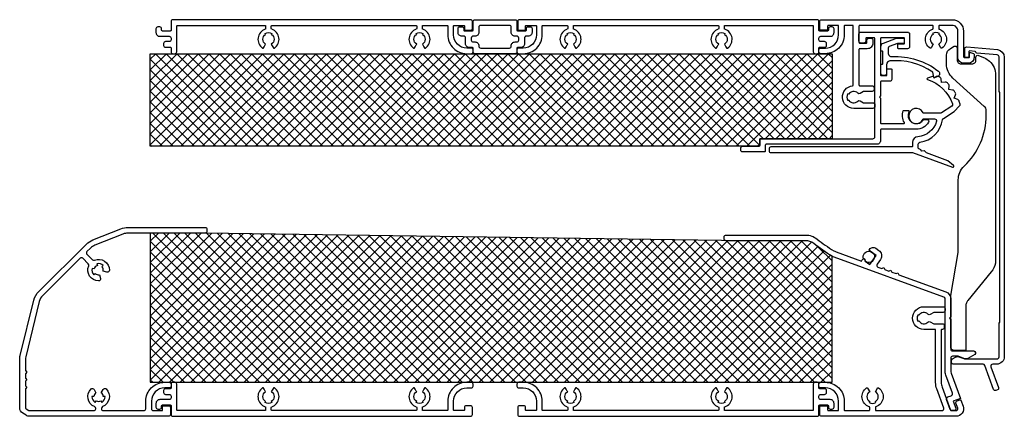
# Model space of a CAD drawing. Extents: x -309 to -48, y -106 to -1.
import ezdxf

# ---------------------------------------------------------------- set-up
doc = ezdxf.new("R2010")
doc.units = 0
doc.header["$MEASUREMENT"] = 0
for name, color, linetype in [('ALUMINIUM', 136, 'CONTINUOUS'), ('AM_0', 7, 'CONTINUOUS'), ('GASKET', 3, 'CONTINUOUS'), ('INSULATION', 62, 'CONTINUOUS'), ('PVC', 7, 'CONTINUOUS')]:
    doc.layers.add(name, color=color, linetype=linetype)

msp = doc.modelspace()

# ---------------------------------------------------------------- hatches: boundary and pattern name
at = {"layer": 'INSULATION'}
h = msp.add_hatch(dxfattribs=at)
h.set_pattern_fill('CROSSHATCH', color=256, scale=0.1, style=0, pattern_type=2)
h.set_pattern_definition([(45, (-229.122, -22.82), (-1.414214, 1.414214), []), (315, (-229.122, -22.82), (1.414214, 1.414214), [])])
h.paths.add_polyline_path([(-112.98, -34.33), (-112.98, -32.73, -0.414214), (-112.78, -32.53), (-93.78, -32.53), (-93.78, -10.03), (-138.28, -10.03), (-176.78, -10.03), (-177.78, -10.03), (-188.38, -10.03), (-189.38, -10.03), (-228.38, -10.03), (-229.38, -10.03), (-274.38, -10.03), (-274.38, -34.53), (-214.38, -34.53), (-117.48, -34.53), (-113.18, -34.53, 0.414214)], flags=17)
h = msp.add_hatch(dxfattribs=at)
h.set_pattern_fill('CROSSHATCH', color=256, scale=0.1, style=0, pattern_type=2)
h.set_pattern_definition([(45, (-223.4564, -68.1668), (-1.414214, 1.414214), []), (315, (-223.4564, -68.1668), (1.414214, 1.414214), [])])
h.paths.add_polyline_path([(-116.91, -59.54), (-259.88, -57.53), (-274.38, -57.53), (-274.38, -97.03), (-270.58, -97.03, -0.000057), (-270.58, -97.03), (-269.38, -97.03), (-93.78, -97.03), (-93.78, -63.69, -0.03414), (-98.66, -60.3, 0.170311), (-100.84, -59.54), (-116.88, -59.54, -0.01589)])

# ---------------------------------------------------------------- linework, layer by layer
at = {"layer": 'ALUMINIUM', "flags": 128}
for points in [[(-271.88, -5.43), (-269.38, -5.43, -0.414214), (-268.88, -5.93), (-268.88, -6.33, -0.414214), (-269.38, -6.83), (-270.38, -6.83, 0.414214), (-270.88, -7.33), (-270.88, -7.83, 0.414214), (-270.38, -8.33), (-269.08, -8.33, -0.414214), (-268.88, -8.53), (-268.88, -9.53, 0.414214), (-268.38, -10.03), (-267.88, -10.03, 0.414214), (-267.38, -9.53), (-267.38, -2.78, -0.414214), (-267.13, -2.53), (-244.03, -2.53, -0.414214), (-243.83, -2.73), (-243.83, -3.39, -0.322695), (-243.97, -3.58, 0.619584), (-244.66, -8.54, 0.43695), (-244.38, -8.48), (-244.2, -8.18), (-243.93, -7.7), (-243.83, -7.53, -0.57735), (-243.83, -4.93), (-243.98, -4.67, -0.267949), (-242.18, -4.67), (-242.33, -4.93, -0.57735), (-242.33, -7.53), (-242.24, -7.7), (-241.96, -8.18), (-241.78, -8.48, 0.43695), (-241.5, -8.54, 0.619584), (-242.19, -3.58, -0.322695), (-242.33, -3.39), (-242.33, -2.73, -0.414214), (-242.13, -2.53), (-204.03, -2.53, -0.414214), (-203.83, -2.73), (-203.83, -3.39, -0.322695), (-203.97, -3.58, 0.619584), (-204.66, -8.54, 0.43695), (-204.38, -8.48), (-204.2, -8.18), (-203.93, -7.7), (-203.83, -7.53, -0.57735), (-203.83, -4.93), (-203.98, -4.67, -0.267949), (-202.18, -4.67), (-202.33, -4.93, -0.57735), (-202.33, -7.53), (-202.24, -7.7), (-201.96, -8.18), (-201.78, -8.48, 0.43695), (-201.5, -8.54, 0.619584), (-202.19, -3.58, -0.322695), (-202.33, -3.39), (-202.33, -2.73, -0.414214), (-202.13, -2.53), (-195.78, -2.53, -0.414214), (-195.58, -2.73), (-195.58, -5.03, 0.414214), (-190.58, -10.03), (-189.38, -10.03, 0.414214), (-188.88, -9.53), (-188.88, -9.03, 0.414214), (-189.38, -8.53), (-190.58, -8.53, -0.414214), (-194.08, -5.03), (-194.08, -2.73, -0.414214), (-193.88, -2.53), (-191.38, -2.53, -0.414214), (-191.18, -2.73), (-191.18, -3.33, 0.414214), (-190.68, -3.83), (-189.58, -3.83, 0.414214), (-189.08, -3.33), (-189.08, -1.53, 0.414214), (-189.58, -1.03), (-268.38, -1.03, 0.414214), (-268.88, -1.53), (-268.88, -3.83, -0.414214), (-269.08, -4.03), (-271.18, -4.03, -0.414214), (-271.38, -3.83), (-271.38, -3.43, 0.414214), (-271.88, -2.93), (-272.38, -2.93, 0.414214), (-272.88, -3.43), (-272.88, -4.43, 0.414214)], [(-172.08, -5.03, -0.414214), (-175.58, -8.53), (-176.78, -8.53, 0.414214), (-177.28, -9.03), (-177.28, -9.53, 0.414214), (-176.78, -10.03), (-175.58, -10.03, 0.414214), (-170.58, -5.03), (-170.58, -2.73, -0.414214), (-170.38, -2.53), (-164.03, -2.53, -0.414214), (-163.83, -2.73), (-163.83, -3.39, -0.322695), (-163.97, -3.58, 0.619584), (-164.66, -8.54, 0.43695), (-164.38, -8.48), (-164.2, -8.18), (-163.93, -7.7), (-163.83, -7.53, -0.57735), (-163.83, -4.93), (-163.98, -4.67, -0.267949), (-162.18, -4.67), (-162.33, -4.93, -0.57735), (-162.33, -7.53), (-162.24, -7.7), (-161.96, -8.18), (-161.78, -8.48, 0.43695), (-161.5, -8.54, 0.619584), (-162.19, -3.58, -0.322695), (-162.33, -3.39), (-162.33, -2.73, -0.414214), (-162.13, -2.53), (-124.03, -2.53, -0.414214), (-123.83, -2.73), (-123.83, -3.39, -0.322695), (-123.97, -3.58, 0.619584), (-124.66, -8.54, 0.43695), (-124.38, -8.48), (-124.2, -8.18), (-123.93, -7.7), (-123.83, -7.53, -0.57735), (-123.83, -4.93), (-123.98, -4.67, -0.267949), (-122.18, -4.67), (-122.33, -4.93, -0.57735), (-122.33, -7.53), (-122.24, -7.7), (-121.96, -8.18), (-121.78, -8.48, 0.43695), (-121.5, -8.54, 0.619584), (-122.19, -3.58, -0.322695), (-122.33, -3.39), (-122.33, -2.73, -0.414214), (-122.13, -2.53), (-99.03, -2.53, -0.414214), (-98.78, -2.78), (-98.78, -9.53, 0.414214), (-98.28, -10.03), (-97.78, -10.03, 0.414214), (-97.28, -9.53), (-97.28, -8.53, -0.414214), (-97.08, -8.33), (-95.78, -8.33, 0.414214), (-95.28, -7.83), (-95.28, -7.33, 0.414214), (-95.78, -6.83), (-96.78, -6.83, -0.414214), (-97.28, -6.33), (-97.28, -5.93, -0.414214), (-96.78, -5.43), (-94.28, -5.43, 0.414214), (-93.28, -4.43), (-93.28, -3.43, 0.414214), (-93.78, -2.93), (-94.28, -2.93, 0.414214), (-94.78, -3.43), (-94.78, -3.83, -0.414214), (-94.98, -4.03), (-97.08, -4.03, -0.414214), (-97.28, -3.83), (-97.28, -1.53, 0.414214), (-97.78, -1.03), (-176.58, -1.03, 0.414214), (-177.08, -1.53), (-177.08, -3.33, 0.414214), (-176.58, -3.83), (-175.48, -3.83, 0.414214), (-174.98, -3.33), (-174.98, -2.73, -0.414214), (-174.78, -2.53), (-172.28, -2.53, -0.414214), (-172.08, -2.73)], [(-94.98, -3.33, -0.414214), (-95.48, -3.83), (-96.58, -3.83, -0.414214), (-97.08, -3.33), (-97.08, -1.53, -0.414214), (-96.58, -1.03), (-61.98, -1.03, -0.414214), (-58.98, -4.03), (-58.98, -10.83, 0.414214), (-58.78, -11.03), (-58.48, -11.03), (-57.78, -11.03), (-57.58, -11.03, 0.414214), (-57.38, -10.83), (-57.38, -9.93, -0.493145), (-57.13, -9.74), (-56.33, -9.95, -0.339454), (-56.18, -10.15), (-56.18, -11.03, -0.414214), (-57.68, -12.53), (-58.98, -12.53, -0.414214), (-60.48, -11.03), (-60.48, -4.03, 0.414214), (-61.98, -2.53), (-65.33, -2.53, 0.414214), (-65.53, -2.73), (-65.53, -3.39, 0.322695), (-65.39, -3.58, -0.619584), (-64.7, -8.54, -0.43695), (-64.98, -8.48), (-65.53, -7.53, 0.57735), (-65.53, -4.93), (-65.38, -4.67, 0.267949), (-67.18, -4.67), (-67.03, -4.93, 0.57735), (-67.03, -7.53), (-67.58, -8.48, -0.43695), (-67.86, -8.54, -0.619584), (-67.17, -3.58, 0.322695), (-67.03, -3.39), (-67.03, -2.73, 0.414214), (-67.23, -2.53), (-86.48, -2.53, 0.414214), (-86.68, -2.73), (-86.68, -4.83), (-86.68, -6.73), (-86.68, -7.03, 0.414214), (-86.48, -7.23), (-86.18, -7.23), (-85.38, -7.23), (-84.78, -7.23, 0.414214), (-84.58, -7.03), (-84.58, -6.43, -0.414214), (-84.08, -5.93), (-83.48, -5.93, -0.414214), (-82.98, -6.43), (-82.98, -7.23, -0.414214), (-84.48, -8.73), (-86.48, -8.73, 0.414214), (-86.68, -8.93), (-86.68, -18.33, 0.414214), (-86.48, -18.53), (-83.18, -18.53, -0.414214), (-82.68, -19.03), (-82.68, -19.53, -0.414214), (-83.18, -20.03), (-85.48, -20.03), (-86.4, -20.57, -0.341999), (-87.01, -20.48, 0.495983), (-89.38, -20.78), (-89.64, -20.63, 0.267949), (-89.64, -22.43), (-89.38, -22.28, 0.495983), (-87.01, -22.58, -0.341999), (-86.4, -22.5), (-85.48, -23.03), (-82.98, -23.03, -0.414214), (-82.48, -23.53), (-82.48, -24.03, -0.414214), (-82.98, -24.53), (-88.08, -24.53, -0.954124), (-88.36, -18.55, 0.386974), (-88.18, -18.35), (-88.18, -2.73, 0.414214), (-88.38, -2.53), (-90.38, -2.53, 0.414214), (-90.58, -2.73), (-90.58, -5.03, -0.414214), (-95.58, -10.03), (-96.78, -10.03, -0.414214), (-97.28, -9.53), (-97.28, -9.03, -0.414214), (-96.78, -8.53), (-95.58, -8.53, 0.414214), (-92.08, -5.03), (-92.08, -2.73, 0.414214), (-92.28, -2.53), (-94.78, -2.53, 0.414214), (-94.98, -2.73)], [(-86.18, -4.33), (-73.78, -4.33, -0.414214), (-73.28, -4.83), (-73.28, -8.23, -0.414214), (-73.78, -8.73), (-76.18, -8.73, -0.414214), (-76.38, -8.53), (-76.38, -7.63, -0.414214), (-76.18, -7.43), (-74.78, -7.43, 0.414214), (-74.58, -7.23), (-74.58, -6.03, 0.414214), (-74.78, -5.83), (-80.78, -5.83, 0.414214), (-80.98, -6.03), (-80.98, -15.63, 0.414214), (-80.78, -15.83), (-79.48, -15.83, 0.414214), (-79.28, -15.63), (-79.28, -14.23, -0.414214), (-79.08, -14.03), (-78.18, -14.03, -0.414214), (-77.98, -14.23), (-77.98, -16.83, -0.414214), (-78.48, -17.33), (-80.78, -17.33, 0.414214), (-80.98, -17.53), (-80.98, -21.23), (-81.28, -21.53), (-80.98, -21.83), (-80.98, -28.33, 0.414214), (-80.78, -28.53), (-74.83, -28.53, 0.582317), (-74.66, -28.23, -0.217896), (-74.99, -25.17, -0.323388), (-74.8, -25.03), (-73.61, -25.03, -0.561631), (-73.44, -25.33, 0.923892), (-69.71, -27.64, -0.238505), (-69.31, -27.43), (-68.71, -27.43, -0.57735), (-68.28, -28.18, -0.267949), (-71.48, -30.03), (-80.78, -30.03, 0.414214), (-80.98, -30.23), (-80.98, -33.03, -0.414214), (-81.98, -34.03), (-111.28, -34.03, 0.414214), (-111.48, -34.23), (-111.48, -35.83, -0.414214), (-111.68, -36.03), (-117.48, -36.03, -0.414214), (-117.98, -35.53), (-117.98, -35.03, -0.414214), (-117.48, -34.53), (-113.18, -34.53, 0.414214), (-112.98, -34.33), (-112.98, -32.73, -0.414214), (-112.78, -32.53), (-93.78, -32.53), (-82.98, -32.53, 0.414214), (-82.48, -32.03), (-82.48, -24.03), (-82.48, -23.53), (-82.48, -6.03, 0.414214), (-82.68, -5.83), (-84.68, -5.83, 0.414214), (-84.88, -6.03), (-84.88, -6.73, -0.414214), (-85.38, -7.23), (-86.18, -7.23, -0.414214), (-86.68, -6.73), (-86.68, -4.83, -0.414214)], [(-58.14, -8.24), (-50.01, -8.95, -0.388879), (-48.18, -10.94), (-48.18, -90.23, -0.414214), (-50.18, -92.23), (-51.25, -92.23, 0.520567), (-51.72, -92.9), (-49.71, -98.43, -0.414214), (-50.01, -99.07), (-50.39, -99.2, -0.414214), (-51.03, -98.9), (-53.34, -92.56, 0.315299), (-53.8, -92.23), (-61.68, -92.23, -0.414214), (-62.18, -91.73), (-62.18, -91.29, -0.267949), (-61.93, -90.86), (-61.08, -90.37, -0.221695), (-60.24, -90.29), (-58.92, -90.77, 0.087489), (-58.58, -90.83), (-58.32, -90.83), (-50.08, -90.83, 0.414214), (-49.58, -90.33), (-49.58, -81.23), (-49.38, -81.23), (-49.38, -20.23), (-49.58, -20.23), (-49.58, -10.85, 0.388879), (-50.04, -10.35), (-55.5, -9.87, -0.388879), (-55.68, -9.67), (-55.68, -9.64, 0.388879), (-55.86, -9.44), (-57.36, -9.31, 0.440011), (-57.58, -9.51), (-57.58, -10.83, -0.414214), (-57.78, -11.03), (-58.48, -11.03, -0.414214), (-58.68, -10.83), (-58.68, -8.73, -0.440011)], [(-64.33, -27.16), (-61.46, -25.3), (-60.03, -23.87, 0.268994), (-59.9, -23.39, 0.019622), (-60.18, -22.49, 0.222978), (-60.48, -22.19), (-61.42, -21.85), (-61.08, -20.91, 0.222978), (-61.11, -20.49, 0.015009), (-61.5, -19.88, 0.222978), (-61.86, -19.66), (-62.85, -19.55), (-62.75, -18.56, 0.222978), (-62.89, -18.16, 0.015009), (-63.4, -17.66, 0.222978), (-63.81, -17.53), (-64.8, -17.67), (-64.93, -16.69, 0.222978), (-65.17, -16.33, 0.011036), (-65.62, -16.06, 0.278221), (-66.14, -16.08), (-66.77, -16.48), (-66.98, -16.15, 0.336232), (-67.21, -16.07), (-68.54, -16.49, 0.738036), (-68.54, -16.87, -0.243347), (-61.9, -23.35, -0.341412), (-62.1, -23.93), (-64.84, -25.71, -0.144993), (-65.11, -25.79), (-69.5, -25.78, -0.288716), (-69.68, -25.67, 4.404541), (-69.68, -27.4, -0.288716), (-69.5, -27.28), (-66.64, -27.29, -0.490314), (-66.16, -27.91, -0.322155), (-71.09, -32.02, 0.393426), (-72.48, -33.52), (-72.49, -34.53, -0.414214), (-72.69, -34.73), (-109.99, -34.71, 0.414214), (-110.49, -35.21), (-110.49, -35.71, 0.414214), (-109.99, -36.21), (-72.49, -36.23), (-61.87, -40.1, 0.414214), (-61.61, -39.98), (-61.57, -39.86, 0.315299), (-61.63, -39.64), (-63.15, -38.36), (-68.79, -36.3), (-69.2, -35.81, 0.267949), (-69.39, -35.74), (-70.03, -35.85), (-70.33, -35.5, 0.131652), (-70.54, -35.35), (-70.85, -35.23, -0.315299), (-70.99, -35.04), (-70.98, -33.97, -0.375565), (-70.55, -33.47, 0.33628), (-64.55, -27.51, -0.217163)], [(-270.58, -98.53, 0.414214), (-274.08, -102.03), (-274.08, -104.03, 0.414214), (-273.58, -104.53), (-271.18, -104.53), (-271.18, -103.73, -0.414214), (-270.68, -103.23), (-269.58, -103.23, -0.414214), (-269.08, -103.73), (-269.08, -105.53, -0.414214), (-269.58, -106.03), (-306.39, -106.03, -0.140541), (-307.29, -105.77), (-308.18, -105.22, -0.258618), (-308.98, -103.78), (-308.98, -91.11, -0.060382), (-308.84, -89.91), (-305.24, -75.31, -0.138135), (-303.91, -72.95), (-291.27, -60.44, -0.100651), (-289.61, -59.35), (-282.17, -56.39, -0.095096), (-280.32, -56.03), (-259.88, -56.03, -0.414214), (-259.38, -56.53), (-259.38, -57.03, -0.414214), (-259.88, -57.53), (-280.32, -57.53, 0.095096), (-281.62, -57.78), (-289.05, -60.74, 0.100651), (-290.22, -61.51), (-291.16, -62.44, 0.414217), (-291.17, -63.15), (-289.73, -64.6, 0.306165), (-289.18, -64.71, -0.540971), (-285.23, -67.37, -0.490235), (-285.86, -67.85), (-286.85, -67.58, 0.249069), (-287.19, -66.45), (-286.84, -66.1, 0.267949), (-288.52, -65.64), (-288.4, -66.12, 0.267949), (-289.29, -67), (-289.77, -66.87, 0.267949), (-289.32, -68.57), (-288.97, -68.21, 0.249069), (-287.85, -68.56), (-287.59, -69.56, -0.490438), (-288.07, -70.18, -0.540645), (-290.7, -66.2, 0.306165), (-290.8, -65.65), (-292.23, -64.21, 0.41421), (-292.94, -64.2), (-302.85, -74.02, 0.138135), (-303.79, -75.67), (-307.38, -90.27, 0.060382), (-307.48, -91.11), (-307.48, -93.95), (-307.08, -94.35), (-307.48, -94.75), (-307.48, -95.95), (-307.08, -96.35), (-307.48, -96.75), (-307.48, -97.95), (-307.08, -98.35), (-307.48, -98.75), (-307.48, -103.61, 0.258618), (-307.25, -104.03), (-306.57, -104.46, 0.140541), (-306.3, -104.53), (-289.33, -104.53, 0.414214), (-288.83, -104.03), (-288.83, -103.94, 0.306165), (-289.14, -103.48, -0.540971), (-290.08, -98.8, -0.490235), (-289.29, -98.91), (-288.78, -99.8, 0.249069), (-289.33, -100.83), (-289.83, -100.83, 0.267949), (-288.96, -102.35), (-288.71, -101.92, 0.267949), (-287.46, -101.92), (-287.21, -102.35, 0.267949), (-286.33, -100.83), (-286.83, -100.83, 0.249069), (-287.38, -99.8), (-286.87, -98.91, -0.490438), (-286.08, -98.8, -0.540645), (-287.02, -103.48, 0.306165), (-287.33, -103.94), (-287.33, -104.03, 0.414213), (-286.83, -104.53), (-276.08, -104.53, 0.414214), (-275.58, -104.03), (-275.58, -102.03, -0.414214), (-270.58, -97.03), (-269.38, -97.03, -0.414214), (-268.88, -97.53), (-268.88, -98.03, -0.414214), (-269.38, -98.53)], [(-62.26, -94.61), (-59.82, -101.3), (-61.7, -101.99), (-61.02, -103.86, -0.520567), (-61.49, -104.54), (-62.02, -104.54, -0.315299), (-62.49, -104.21), (-63.46, -101.56, -0.414214), (-63.16, -100.92), (-62.22, -100.58, 0.414214), (-61.92, -99.93), (-63.67, -95.12, -0.087489), (-63.88, -93.92), (-63.88, -74.94, 0.315299), (-64.21, -74.47), (-93.25, -63.9, -0.049761), (-94.14, -63.47, -0.031717), (-98.66, -60.3, 0.170311), (-100.84, -59.54), (-121.88, -59.54, -0.414214), (-122.38, -59.04), (-122.38, -58.54, -0.414214), (-121.88, -58.04), (-100.84, -58.04, -0.170311), (-97.72, -59.13, 0.031717), (-93.36, -62.19, 0.049761), (-92.73, -62.49), (-86.05, -64.92), (-85.81, -64.58, -0.414213), (-85.11, -64.46), (-85.03, -64.94), (-83.76, -65.83), (-82.09, -63.46), (-84.06, -62.08), (-83.89, -61.83, -0.414214), (-82.21, -61.54), (-81.4, -62.11, -0.414214), (-80.98, -64.48), (-81.88, -65.77, 0.493145), (-81.64, -66.53), (-80.61, -66.9), (-80.1, -66.66), (-79.86, -67.17), (-78.73, -67.58), (-78.22, -67.35), (-77.98, -67.86), (-76.85, -68.27), (-76.34, -68.03), (-76.1, -68.54), (-63.7, -73.06, -0.315299), (-62.38, -74.94), (-62.38, -79.74), (-62.68, -80.04), (-62.38, -80.34), (-62.38, -88.24, 0.414214), (-61.88, -88.74), (-56.28, -88.74, -0.767327), (-56.03, -89.67), (-57.82, -90.7, -0.221695), (-58.66, -90.78), (-60.25, -90.2, 0.087489), (-60.6, -90.14), (-61.88, -90.14, 0.414214), (-62.38, -90.64), (-62.38, -93.92, 0.087489)], [(-82.13, -104.53), (-64.71, -104.53, 0.520567), (-64.24, -103.86), (-66.08, -98.8, -0.087489), (-66.38, -97.09), (-66.38, -83.23, 0.414214), (-66.58, -83.03), (-69.48, -83.03, -1), (-69.48, -77.03), (-64.38, -77.03, -0.414214), (-63.88, -77.53), (-63.88, -78.03, -0.414214), (-64.38, -78.53), (-66.88, -78.53), (-67.8, -79.07, -0.341999), (-68.41, -78.98, 0.495983), (-70.78, -79.28), (-71.04, -79.13, 0.267949), (-71.04, -80.93), (-70.78, -80.78, 0.495983), (-68.41, -81.08, -0.341999), (-67.8, -81), (-66.88, -81.53), (-64.58, -81.53, -0.414214), (-64.08, -82.03), (-64.08, -82.53, -0.414214), (-64.58, -83.03), (-64.68, -83.03, 0.414214), (-64.88, -83.23), (-64.88, -97.09, 0.087489), (-64.67, -98.28), (-62.44, -104.4, 0.315299), (-62.26, -104.53), (-62.02, -104.53), (-61.49, -104.53), (-60.98, -104.53, 0.520567), (-60.51, -103.86), (-60.98, -102.56, -0.414214), (-60.69, -101.92), (-59.93, -101.65, -0.414214), (-59.68, -101.77), (-59.1, -103.35, -0.520567), (-60.98, -106.03), (-96.58, -106.03, -0.414214), (-97.08, -105.53), (-97.08, -103.73, -0.414214), (-96.58, -103.23), (-95.48, -103.23, -0.414214), (-94.98, -103.73), (-94.98, -104.33, 0.414214), (-94.78, -104.53), (-92.28, -104.53, 0.414214), (-92.08, -104.33), (-92.08, -102.03, 0.414214), (-95.58, -98.53), (-96.78, -98.53, -0.414214), (-97.28, -98.03), (-97.28, -97.53, -0.414214), (-96.78, -97.03), (-95.58, -97.03, -0.414214), (-90.58, -102.03), (-90.58, -104.33, 0.414214), (-90.38, -104.53), (-84.03, -104.53, 0.414214), (-83.83, -104.33), (-83.83, -103.68, 0.322695), (-83.97, -103.49, -0.619584), (-84.66, -98.52, -0.43695), (-84.38, -98.59), (-83.83, -99.53, 0.57735), (-83.83, -102.13), (-83.98, -102.39, 0.267949), (-82.18, -102.39), (-82.33, -102.13, 0.57735), (-82.33, -99.53), (-81.78, -98.59, -0.43695), (-81.5, -98.52, -0.619584), (-82.19, -103.49, 0.322695), (-82.33, -103.68), (-82.33, -104.33, 0.414214)], [(-194.08, -102.03, -0.414214), (-190.58, -98.53), (-189.38, -98.53, 0.414214), (-188.88, -98.03), (-188.88, -97.53, 0.414214), (-189.38, -97.03), (-190.58, -97.03, 0.414214), (-195.58, -102.03), (-195.58, -104.33, -0.414214), (-195.78, -104.53), (-202.13, -104.53, -0.414214), (-202.33, -104.33), (-202.33, -103.68, -0.322695), (-202.19, -103.49, 0.619584), (-201.5, -98.52, 0.43695), (-201.78, -98.59), (-201.96, -98.89), (-202.24, -99.37), (-202.33, -99.53, -0.57735), (-202.33, -102.13), (-202.18, -102.39, -0.267949), (-203.98, -102.39), (-203.83, -102.13, -0.57735), (-203.83, -99.53), (-203.93, -99.37), (-204.2, -98.89), (-204.38, -98.59, 0.43695), (-204.66, -98.52, 0.619584), (-203.97, -103.49, -0.322695), (-203.83, -103.68), (-203.83, -104.33, -0.414214), (-204.03, -104.53), (-242.13, -104.53, -0.414214), (-242.33, -104.33), (-242.33, -103.68, -0.322695), (-242.19, -103.49, 0.619584), (-241.5, -98.52, 0.43695), (-241.78, -98.59), (-241.96, -98.89), (-242.24, -99.37), (-242.33, -99.53, -0.57735), (-242.33, -102.13), (-242.18, -102.39, -0.267949), (-243.98, -102.39), (-243.83, -102.13, -0.57735), (-243.83, -99.53), (-243.93, -99.37), (-244.2, -98.89), (-244.38, -98.59, 0.43695), (-244.66, -98.52, 0.619584), (-243.97, -103.49, -0.322695), (-243.83, -103.68), (-243.83, -104.33, -0.414214), (-244.03, -104.53), (-267.13, -104.53, -0.414214), (-267.38, -104.28), (-267.38, -97.53, 0.414214), (-267.88, -97.03), (-268.38, -97.03, 0.414214), (-268.88, -97.53), (-268.88, -98.53, -0.414214), (-269.08, -98.73), (-270.38, -98.73, 0.414214), (-270.88, -99.23), (-270.88, -99.73, 0.414214), (-270.38, -100.23), (-269.38, -100.23, -0.414214), (-268.88, -100.73), (-268.88, -101.13, -0.414214), (-269.38, -101.63), (-271.88, -101.63, 0.414214), (-272.88, -102.63), (-272.88, -103.63, 0.414214), (-272.38, -104.13), (-271.88, -104.13, 0.414214), (-271.38, -103.63), (-271.38, -103.23, -0.414214), (-271.18, -103.03), (-269.08, -103.03, -0.414214), (-268.88, -103.23), (-268.88, -105.53, 0.414214), (-268.38, -106.03), (-189.58, -106.03, 0.414214), (-189.08, -105.53), (-189.08, -103.73, 0.414214), (-189.58, -103.23), (-190.68, -103.23, 0.414214), (-191.18, -103.73), (-191.18, -104.33, -0.414214), (-191.38, -104.53), (-193.88, -104.53, -0.414214), (-194.08, -104.33)], [(-176.58, -106.03), (-97.78, -106.03, 0.414214), (-97.28, -105.53), (-97.28, -103.23, -0.414214), (-97.08, -103.03), (-94.98, -103.03, -0.414214), (-94.78, -103.23), (-94.78, -103.63, 0.414214), (-94.28, -104.13), (-93.78, -104.13, 0.414214), (-93.28, -103.63), (-93.28, -102.63, 0.414214), (-94.28, -101.63), (-96.78, -101.63, -0.414214), (-97.28, -101.13), (-97.28, -100.73, -0.414214), (-96.78, -100.23), (-95.78, -100.23, 0.414214), (-95.28, -99.73), (-95.28, -99.23, 0.414214), (-95.78, -98.73), (-97.08, -98.73, -0.414214), (-97.28, -98.53), (-97.28, -97.53, 0.414214), (-97.78, -97.03), (-98.28, -97.03, 0.414214), (-98.78, -97.53), (-98.78, -104.28, -0.414214), (-99.03, -104.53), (-122.13, -104.53, -0.414214), (-122.33, -104.33), (-122.33, -103.68, -0.322695), (-122.19, -103.49, 0.619584), (-121.5, -98.52, 0.43695), (-121.78, -98.59), (-121.96, -98.89), (-122.24, -99.37), (-122.33, -99.53, -0.57735), (-122.33, -102.13), (-122.18, -102.39, -0.267949), (-123.98, -102.39), (-123.83, -102.13, -0.57735), (-123.83, -99.53), (-123.93, -99.37), (-124.2, -98.89), (-124.38, -98.59, 0.43695), (-124.66, -98.52, 0.619584), (-123.97, -103.49, -0.322695), (-123.83, -103.68), (-123.83, -104.33, -0.414214), (-124.03, -104.53), (-162.13, -104.53, -0.414214), (-162.33, -104.33), (-162.33, -103.68, -0.322695), (-162.19, -103.49, 0.619584), (-161.5, -98.52, 0.43695), (-161.78, -98.59), (-161.96, -98.89), (-162.24, -99.37), (-162.33, -99.53, -0.57735), (-162.33, -102.13), (-162.18, -102.39, -0.267949), (-163.98, -102.39), (-163.83, -102.13, -0.57735), (-163.83, -99.53), (-163.93, -99.37), (-164.2, -98.89), (-164.38, -98.59, 0.43695), (-164.66, -98.52, 0.619584), (-163.97, -103.49, -0.322695), (-163.83, -103.68), (-163.83, -104.33, -0.414214), (-164.03, -104.53), (-170.38, -104.53, -0.414214), (-170.58, -104.33), (-170.58, -102.03, 0.414214), (-175.58, -97.03), (-176.78, -97.03, 0.414214), (-177.28, -97.53), (-177.28, -98.03, 0.414214), (-176.78, -98.53), (-175.58, -98.53, -0.414214), (-172.08, -102.03), (-172.08, -104.33, -0.414214), (-172.28, -104.53), (-174.78, -104.53, -0.414214), (-174.98, -104.33), (-174.98, -103.73, 0.414214), (-175.48, -103.23), (-176.58, -103.23, 0.414214), (-177.08, -103.73), (-177.08, -105.53, 0.414214)]]:
    msp.add_lwpolyline(points, format="xyb", close=True, dxfattribs=at)
at = {"layer": 'AM_0', "ltscale": 0.001, "extrusion": (0, 0, -1)}
msp.add_arc((269.38, -97.53), 0.5, 90, 90.041, dxfattribs=at)
at = {"layer": 'GASKET', "flags": 128}
msp.add_lwpolyline([(-85.45, -64.37, -0.621325), (-83.66, -62.36), (-82.83, -62.94, -0.223372), (-82.61, -64.19), (-83.2, -65.04, -0.278644), (-84.75, -65.14), (-85.03, -64.94), (-85.11, -64.46, 0.179635)], format="xyb", close=True, dxfattribs=at)
at = {"layer": 'INSULATION', "flags": 128}
for points in [[(-113.18, -34.53), (-117.48, -34.53), (-214.38, -34.53), (-274.38, -34.53), (-274.38, -10.03), (-229.38, -10.03), (-228.38, -10.03), (-227.88, -10.03), (-190.58, -10.03), (-189.38, -10.03), (-188.38, -10.03), (-177.78, -10.03), (-176.78, -10.03), (-175.58, -10.03), (-138.28, -10.03), (-137.78, -10.03), (-136.78, -10.03), (-135.58, -10.03), (-93.78, -10.03), (-93.78, -32.53), (-112.78, -32.53, 0.414214), (-112.98, -32.73), (-112.98, -34.33, -0.414214)], [(-116.91, -59.54), (-259.88, -57.53), (-274.38, -57.53), (-274.38, -97.03), (-270.58, -97.03, -0.000057), (-270.58, -97.03), (-270.58, -97.03), (-269.38, -97.03), (-269.38, -97.03), (-93.78, -97.03), (-93.78, -63.69, -0.03414), (-98.66, -60.3, 0.170311), (-100.84, -59.54), (-116.88, -59.54, -0.01589)]]:
    msp.add_lwpolyline(points, format="xyb", close=True, dxfattribs=at)
at = {"layer": 'PVC', "flags": 128}
for points in [[(-188.38, -1.03), (-177.78, -1.03, -0.414214), (-177.28, -1.53), (-177.28, -3.78, 0.414214), (-177.08, -3.98), (-174.98, -3.98, 0.414214), (-174.78, -3.78), (-174.78, -3.38, -0.414214), (-174.28, -2.88), (-173.78, -2.88, -0.414214), (-173.28, -3.38), (-173.28, -4.38, -0.414214), (-174.28, -5.38), (-174.78, -5.38, 0.414214), (-175.28, -5.88), (-175.28, -7.38, -0.414214), (-176.28, -8.38), (-177.08, -8.38, 0.414214), (-177.28, -8.58), (-177.28, -9.03), (-177.28, -9.53, -0.414214), (-177.78, -10.03), (-188.38, -10.03, -0.414214), (-188.88, -9.53), (-188.88, -9.03), (-188.88, -8.58, 0.414214), (-189.08, -8.38), (-189.88, -8.38, -0.414214), (-190.88, -7.38), (-190.88, -5.88, 0.414214), (-191.38, -5.38), (-191.88, -5.38, -0.414214), (-192.88, -4.38), (-192.88, -3.38, -0.414214), (-192.38, -2.88), (-191.88, -2.88, -0.414214), (-191.38, -3.38), (-191.38, -3.78, 0.414214), (-191.18, -3.98), (-189.08, -3.98, 0.414214), (-188.88, -3.78), (-188.88, -1.53, -0.414214)], [(-178.78, -7.93, -0.414214), (-177.78, -6.93), (-177.28, -6.93, 0.414214), (-176.78, -6.43), (-176.78, -5.88, 0.414214), (-177.28, -5.38), (-177.78, -5.38, -0.414214), (-178.78, -4.38), (-178.78, -3.03, 0.414214), (-179.28, -2.53), (-183.08, -2.53), (-186.88, -2.53, 0.414214), (-187.38, -3.03), (-187.38, -4.38, -0.414214), (-188.38, -5.38), (-188.88, -5.38, 0.414214), (-189.38, -5.88), (-189.38, -6.43, 0.414214), (-188.88, -6.93), (-188.38, -6.93, -0.414214), (-187.38, -7.93), (-187.38, -8.03, 0.414214), (-186.88, -8.53), (-179.28, -8.53, 0.414214), (-178.78, -8.03)], [(-74.88, -7.33), (-76.48, -7.33), (-78.65, -8.13, 0.315299), (-78.98, -8.6), (-78.98, -9.82, 0.431105), (-77.92, -10.81, -0.183144), (-65.62, -14.69, -0.583662), (-65.83, -16.06), (-66.69, -16.39, -0.464656), (-66.87, -16.28), (-67.13, -14.93, 0.176751), (-78.47, -11.96, 0.387142), (-79.38, -12.95), (-79.38, -15.28, -0.414214), (-79.88, -15.78), (-80.38, -15.78, -0.414214), (-80.88, -15.28), (-80.88, -13.03, -0.414214), (-80.68, -12.83), (-80.58, -12.83, 0.414214), (-80.38, -12.63), (-80.38, -9.53, 0.414214), (-80.58, -9.33), (-80.68, -9.33, -0.414214), (-80.88, -9.13), (-80.88, -8.15, -0.315299), (-80.22, -7.21), (-76.72, -5.93), (-74.88, -5.93, -0.414214), (-74.68, -6.13), (-74.68, -7.13, -0.414214)], [(-53.48, -23.99), (-61.83, -16.47, -0.212615), (-63.48, -12.76), (-63.48, -10.41, -0.269143), (-62.47, -8.67), (-61.43, -8.08, -0.575867), (-60.68, -8.51), (-60.68, -11.73, 0.414214), (-59.68, -12.73), (-56.68, -12.73, 0.414214), (-55.68, -11.73), (-55.68, -10.95, -0.542744), (-54.98, -10.49), (-53.45, -11.17, -0.079677), (-52.12, -12.03, -0.211714), (-50.48, -15.74), (-50.48, -64.63, -0.04257), (-50.55, -65.48, -0.130221), (-51.62, -67.81), (-57.81, -75.34, 0.078953), (-58.21, -76.02, 0.093518), (-58.38, -76.93), (-58.38, -85.03), (-58.38, -88.63), (-61.38, -88.63, -0.414214), (-62.38, -87.63), (-62.38, -86.03), (-62.38, -85.03), (-62.38, -83.03), (-62.38, -80.33), (-62.38, -79.73), (-62.38, -76.02), (-62.38, -74.93), (-62.38, -74.03), (-60.38, -62.69), (-60.38, -43.45, -0.20689), (-58.81, -39.81, 0.20689), (-52.98, -26.33), (-52.98, -25.1, 0.212615)]]:
    msp.add_lwpolyline(points, format="xyb", close=True, dxfattribs=at)

doc.saveas('drawing.dxf')
